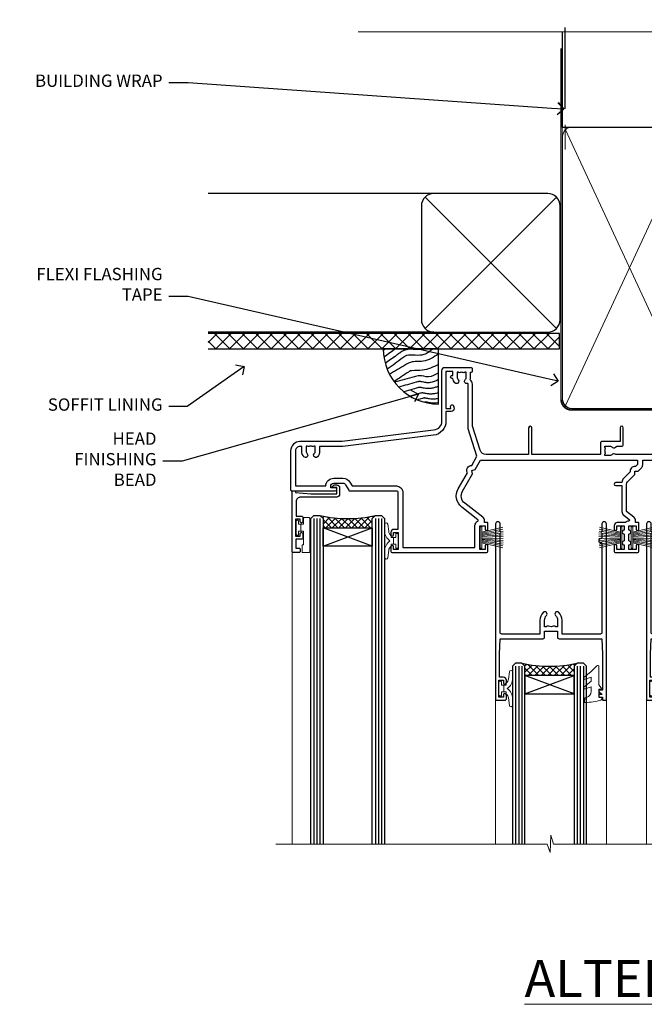
# Model space of a CAD drawing. Extents: x 2287 to 19067, y 27858 to 29841.
# Drawn here: x 6494 to 6697, y 29506 to 29825 of the extents above; entities that cross this region are included whole.
import ezdxf
from ezdxf import colors
from ezdxf.entities.mleader import LeaderData, LeaderLine
from ezdxf.math import Vec2, Vec3

# ---------------------------------------------------------------- set-up
doc = ezdxf.new("R2010")
doc.units = 0
doc.linetypes.add('CENTER', pattern=[2, 1.25, -0.25, 0.25, -0.25])
doc.linetypes.add('Dashed', pattern=[564.444447, 282.222223, -282.222223])
doc.layers.add('Aluminium Systems Ltd Joinery Detail', color=7, linetype='Continuous')
doc.layers.add('Aluminium Systems Ltd Notes', color=7, linetype='Continuous')
doc.layers.add('HARDWARE', color=8, linetype='Continuous', lineweight=5)
doc.styles.add('ASL TXT 50', font='romans.shx', dxfattribs={"height": 100})
doc.styles.get("Standard").update_dxf_attribs({"font": 'arial.ttf'})

# ---------------------------------------------------------------- blocks, each defined once
blk = doc.blocks.new('_Open90')
at = {"color": 0, "linetype": 'ByBlock', "lineweight": -2}
for p, q in [((0, 0), (-1, 0)), ((-0.5, 0.5), (0, 0)), ((0, 0), (-0.5, -0.5))]:
    blk.add_line(p, q, dxfattribs=at)
blk = doc.blocks.new('Stucco Recessed CC Soffit Head F1B')
h = blk.add_hatch()
h.set_pattern_fill('ANSI37', color=256)
h.set_pattern_definition([(45, (0.0363, -8.2665), (-2.24506, 2.24506), []), (135, (0.0363, -8.2665), (-2.24506, -2.24506), [])])
h.paths.add_polyline_path([(39.54, 2.44), (-74.47, 2.44), (-74.47, -2.56), (39.54, -2.56)])
for p, q in [((-1.29, 47.85), (-74.47, 47.85)), ((-4.12, 4.02), (38.54, 46.68)), ((38.54, 4.02), (-4.12, 46.68)), ((-1.29, 2.85), (-74.47, 2.85))]:
    blk.add_line(p, q)
blk.add_lwpolyline([(-5.29, 6.85, 0.414214), (-1.29, 2.85), (35.71, 2.85, 0.414214), (39.71, 6.85), (39.71, 43.85, 0.414214), (35.71, 47.85), (-1.29, 47.85, 0.414214), (-5.29, 43.85)], format="xyb", close=True)
blk.add_lwpolyline([(-74.47, -2.56), (39.54, -2.56), (39.54, 2.44), (-74.47, 2.44)])
at = {"layer": 'Aluminium Systems Ltd Joinery Detail'}
blk.add_line((41.31, 75.35), (41.31, 101.75), dxfattribs=at)
at = {"layer": 'Aluminium Systems Ltd Joinery Detail', "lineweight": 5}
blk.add_line((41.31, 62.1), (41.31, 70.2), dxfattribs=at)
blk = doc.blocks.new('Soffit Bead')
blk.add_lwpolyline([(0, -18), (0, 0), (-18, 0)])
blk.add_arc((0, 0), 17.98, 180, 270)
for points in [[(-17.15, 0), (-17.42, -0.2), (-17.69, -0.4), (-17.97, -0.6)], [(-13.84, 0.07), (-15.15, -0.88), (-16.46, -1.83), (-17.76, -2.78)], [(-7.34, -10.89), (-9.21, -11.42), (-11.08, -11.94), (-12.95, -12.47)]]:
    blk.add_open_spline(points, degree=3)
for points, knots in [([(-1.75, 0), (-2.72, -0.75), (-4.44, -2.1), (-7.58, -2.25), (-10.06, -1.84), (-11.24, -2.7), (-11.62, -2.98), (-11.62, -2.98), (-11.62, -2.98), (-11.62, -2.98), (-13.31, -4.21), (-15, -5.44), (-16.69, -6.67)], [0, 0, 0, 0, 3.558573, 6.375816, 9.224255, 10.619535, 10.619535, 10.619535, 10.619558, 10.619558, 10.619558, 16.726752, 16.726752, 16.726752, 16.726752]), ([(-5.17, 0), (-5.18, 0), (-5.19, -0.01), (-5.33, -0.06), (-5.44, -0.1), (-5.7, -0.17), (-5.84, -0.2), (-6.27, -0.26), (-6.6, -0.28), (-7.13, -0.28), (-7.32, -0.27), (-7.71, -0.25), (-7.93, -0.23), (-8.53, -0.19), (-8.93, -0.16), (-9.74, -0.18), (-10.13, -0.22), (-10.7, -0.36), (-10.86, -0.4), (-11.14, -0.5), (-11.26, -0.55), (-11.48, -0.66), (-11.59, -0.71), (-11.89, -0.88), (-12.07, -0.99), (-12.42, -1.23), (-12.59, -1.35), (-12.73, -1.45)], [3.200553, 3.200553, 3.200553, 3.200553, 3.259257, 3.259257, 3.887033, 3.887033, 4.514808, 4.514808, 5.77036, 5.77036, 6.422991, 6.422991, 7.075623, 7.075623, 8.066749, 8.066749, 8.868917, 8.868917, 9.164125, 9.164125, 9.394717, 9.394717, 9.625308, 9.625308, 10.086491, 10.086491, 10.619535, 10.619535, 10.619535, 10.619535]), ([(-12.73, -1.45), (-13.05, -1.68), (-13.37, -1.91), (-14.31, -2.6), (-14.94, -3.06), (-16.16, -3.95), (-16.74, -4.37), (-17.33, -4.8)], [10.619535, 10.619535, 10.619535, 10.619535, 11.760532, 11.760532, 14.042524, 14.042524, 16.150232, 16.150232, 16.150232, 16.150232]), ([(0, -1.65), (-1.61, -2.72), (-4.39, -4.57), (-8.5, -3.93), (-10.24, -4.94), (-10.79, -5.26), (-10.79, -5.26), (-10.79, -5.26), (-10.79, -5.26), (-12.51, -6.26), (-14.24, -7.26), (-15.97, -8.26)], [0, 0, 0, 0, 5.607978, 9.656991, 11.539943, 11.539943, 11.539943, 11.539955, 11.539955, 11.539955, 17.432179, 17.432179, 17.432179, 17.432179]), ([(0, -5.12), (-1.72, -5.93), (-4.53, -7.25), (-7.77, -7.03), (-9.27, -7.2), (-9.48, -7.36), (-9.48, -7.36), (-9.59, -7.44), (-9.7, -7.52), (-9.81, -7.59), (-11.36, -8.61), (-12.92, -9.64), (-14.47, -10.66)], [0, 0, 0, 0, 5.552219, 9.049789, 9.829399, 9.835096, 9.835096, 9.835096, 10.23393, 10.23393, 10.23393, 15.798811, 15.798811, 15.798811, 15.798811]), ([(0, -7.81), (-1.07, -8.47), (-3.06, -9.7), (-5.83, -8.51), (-7.33, -8.93), (-7.85, -9.08), (-7.85, -9.08), (-7.85, -9.08), (-7.85, -9.08), (-10, -9.68), (-12.15, -10.29), (-14.3, -10.89)], [0, 0, 0, 0, 3.564485, 6.586863, 8.168622, 8.168622, 8.168622, 8.16864, 8.16864, 8.16864, 14.78057, 14.78057, 14.78057, 14.78057]), ([(-6.18, -12.55), (-6.2, -12.55), (-6.25, -12.56), (-6.39, -12.59), (-6.48, -12.61), (-6.66, -12.66), (-6.73, -12.68), (-11.33, -13.96)], [7.063749, 7.063749, 7.063749, 7.063749, 7.479271, 7.479271, 7.894794, 7.894794, 8.155765, 8.155765, 8.155765, 8.155765]), ([(0, -10.01), (-0.34, -10.2), (-0.7, -10.39), (-1.52, -10.73), (-1.98, -10.88), (-2.67, -11), (-2.87, -11.03), (-3.24, -11.05), (-3.41, -11.05), (-3.73, -11.04), (-3.88, -11.02), (-4.31, -10.98), (-4.58, -10.93), (-5.16, -10.81), (-5.46, -10.75), (-5.85, -10.68), (-5.97, -10.67), (-6.13, -10.66), (-6.18, -10.66), (-6.27, -10.66), (-6.32, -10.66), (-6.44, -10.68), (-6.51, -10.69), (-6.74, -10.73), (-6.92, -10.78), (-7.2, -10.85), (-7.27, -10.87), (-7.34, -10.89)], [1.024423, 1.024423, 1.024423, 1.024423, 2.00692, 2.00692, 3.047543, 3.047543, 3.445645, 3.445645, 3.769342, 3.769342, 4.09304, 4.09304, 4.740435, 4.740435, 5.690777, 5.690777, 6.228627, 6.228627, 6.550197, 6.550197, 6.89922, 6.89922, 7.248243, 7.248243, 7.946289, 7.946289, 8.168622, 8.168622, 8.168622, 8.168622]), ([(0, -12.13), (-0.14, -12.2), (-0.29, -12.26), (-0.79, -12.47), (-1.17, -12.6), (-1.96, -12.8), (-2.35, -12.87), (-2.95, -12.92), (-3.15, -12.93), (-3.49, -12.93), (-3.64, -12.93), (-3.93, -12.91), (-4.07, -12.9), (-4.45, -12.86), (-4.68, -12.82), (-5.1, -12.75), (-5.27, -12.71), (-5.59, -12.65), (-5.73, -12.62), (-5.95, -12.58), (-6.03, -12.57), (-6.13, -12.55), (-6.16, -12.55), (-6.18, -12.55)], [1.752341, 1.752341, 1.752341, 1.752341, 2.053643, 2.053643, 2.747982, 2.747982, 3.352199, 3.352199, 3.622112, 3.622112, 3.846072, 3.846072, 4.070033, 4.070033, 4.517953, 4.517953, 4.965874, 4.965874, 5.413794, 5.413794, 5.849702, 5.849702, 6.131002, 6.131002, 6.131002, 6.131002]), ([(-5.36, -14.33), (-5.39, -14.34), (-5.43, -14.34), (-5.57, -14.38), (-5.67, -14.4), (-5.83, -14.45), (-5.9, -14.47), (-9.28, -15.4)], [7.063749, 7.063749, 7.063749, 7.063749, 7.479271, 7.479271, 7.894794, 7.894794, 8.129845, 8.129845, 8.129845, 8.129845]), ([(-4.54, -15.98), (-4.56, -15.99), (-4.61, -15.99), (-4.75, -16.03), (-4.84, -16.05), (-5, -16.09), (-5.05, -16.11), (-6.87, -16.61)], [7.063749, 7.063749, 7.063749, 7.063749, 7.479271, 7.479271, 7.894794, 7.894794, 8.085458, 8.085458, 8.085458, 8.085458]), ([(0, -14.25), (-0.24, -14.34), (-0.5, -14.42), (-1.14, -14.59), (-1.54, -14.66), (-2.14, -14.71), (-2.34, -14.72), (-2.68, -14.72), (-2.83, -14.72), (-3.12, -14.7), (-3.25, -14.69), (-3.64, -14.65), (-3.87, -14.61), (-4.28, -14.54), (-4.46, -14.5), (-4.77, -14.44), (-4.91, -14.41), (-5.13, -14.36), (-5.21, -14.35), (-5.32, -14.34), (-5.35, -14.33), (-5.36, -14.33)], [2.294927, 2.294927, 2.294927, 2.294927, 2.747982, 2.747982, 3.352199, 3.352199, 3.622112, 3.622112, 3.846072, 3.846072, 4.070033, 4.070033, 4.517953, 4.517953, 4.965874, 4.965874, 5.413794, 5.413794, 5.849702, 5.849702, 6.131002, 6.131002, 6.131002, 6.131002]), ([(0, -16.15), (-0.35, -16.24), (-0.73, -16.31), (-1.31, -16.36), (-1.51, -16.37), (-1.85, -16.37), (-2, -16.37), (-2.29, -16.35), (-2.43, -16.34), (-2.81, -16.3), (-3.04, -16.26), (-3.46, -16.19), (-3.63, -16.15), (-3.95, -16.09), (-4.09, -16.06), (-4.31, -16.02), (-4.39, -16), (-4.49, -15.99), (-4.52, -15.98), (-4.54, -15.98)], [2.774447, 2.774447, 2.774447, 2.774447, 3.352199, 3.352199, 3.622112, 3.622112, 3.846072, 3.846072, 4.070033, 4.070033, 4.517953, 4.517953, 4.965874, 4.965874, 5.413794, 5.413794, 5.849702, 5.849702, 6.131002, 6.131002, 6.131002, 6.131002]), ([(-4.24, -17.3), (-4.27, -17.31), (-4.31, -17.32), (-4.43, -17.35), (-4.5, -17.36), (-4.58, -17.38)], [7.0637486, 7.0637486, 7.0637486, 7.0637486, 7.4792711, 7.4792711, 7.8043484, 7.8043484, 7.8043484, 7.8043484]), ([(0, -17.54), (-0.26, -17.6), (-0.54, -17.64), (-1.02, -17.68), (-1.21, -17.69), (-1.55, -17.69), (-1.71, -17.69), (-1.99, -17.67), (-2.13, -17.66), (-2.51, -17.62), (-2.74, -17.58), (-3.16, -17.51), (-3.33, -17.47), (-3.65, -17.41), (-3.79, -17.38), (-4.01, -17.34), (-4.09, -17.32), (-4.19, -17.31), (-4.22, -17.31), (-4.24, -17.3)], [2.935018, 2.935018, 2.935018, 2.935018, 3.352199, 3.352199, 3.622112, 3.622112, 3.846072, 3.846072, 4.070033, 4.070033, 4.517953, 4.517953, 4.965874, 4.965874, 5.413794, 5.413794, 5.849702, 5.849702, 6.131002, 6.131002, 6.131002, 6.131002])]:
    blk.add_open_spline(points, degree=3, knots=knots)
blk = doc.blocks.new('10P302')
blk.add_lwpolyline([(-5.25, 46.9, -0.414214), (-5.45, 47.1), (-5.45, 47.21, -0.211645), (-5.38, 47.36), (-4.45, 48.21), (-4.45, 48.25), (-5.25, 48.25, -0.414214), (-5.45, 48.45), (-5.45, 48.95, -0.414214), (-5.25, 49.15), (-4.25, 49.15), (-4.25, 49.95, -0.414214), (-4.05, 50.15), (-3.15, 50.15, -0.414214), (-2.95, 49.95), (-2.95, -7.1, -1), (-4.45, -7.1), (-4.45, -4.7, -0.57735), (-4.45, -4), (-4.45, -2.35), (-4.75, -2.35, -1), (-4.75, -0.95), (-4.45, -0.95), (-4.45, 28.15, 0.414214), (-4.95, 28.65), (-17.35, 28.65), (-17.35, 24.15, -0.197653), (-18.39, 21.62, -1), (-19.46, 22.67, 0.197653), (-18.85, 24.15), (-18.85, 26.25), (-19.37, 26.25, -0.308127), (-20.15, 26.09, 0.199116), (-21.75, 26.09, -0.308127), (-22.53, 26.25), (-23.05, 26.25), (-23.05, 24.15, 0.197653), (-22.44, 22.67, -1), (-23.51, 21.62, -0.197653), (-24.55, 24.15), (-24.55, 28.65), (-36.95, 28.65, 0.414214), (-37.45, 28.15), (-37.45, -4, -0.57735), (-37.45, -4.7), (-37.45, -7.1, -1), (-38.95, -7.1), (-38.95, 49.85, -0.414214), (-38.65, 50.15), (-35.95, 50.15, -0.414214), (-35.45, 49.65), (-35.45, 48.35, -1), (-36.35, 48.35), (-36.35, 49.15), (-37.85, 49.15), (-37.85, 43.65), (-36.35, 43.65), (-36.35, 44.45, -1), (-35.45, 44.45), (-35.45, 43.65, -0.414214), (-36.45, 42.65), (-37.65, 42.65), (-37.65, 35.15), (-37.45, 30.15), (-23.55, 30.15, -0.414214), (-23.05, 29.65), (-23.05, 27.75), (-18.85, 27.75), (-18.85, 29.65, -0.414214), (-18.35, 30.15), (-4.45, 30.15), (-4.25, 35.15), (-4.25, 46.9)], format="xyb", close=True)
blk = doc.blocks.new('PB69750-4B')
for p, q in [((-1.75, 0.5), (-3.32, 7.32)), ((-1.43, 0.5), (-2.72, 7.38)), ((-1.11, 0.5), (-2.12, 7.43)), ((-0.8, 0.5), (-1.52, 7.46)), ((-0.48, 0.5), (-0.91, 7.49)), ((-0.16, 0.5), (-0.3, 7.5)), ((0.16, 0.5), (0.3, 7.5)), ((0.48, 0.5), (0.91, 7.49)), ((0.8, 0.5), (1.52, 7.46)), ((1.11, 0.5), (2.12, 7.43)), ((1.43, 0.5), (2.72, 7.38)), ((1.75, 0.5), (3.32, 7.32))]:
    blk.add_line(p, q)
blk.add_lwpolyline([(-3.45, 0), (3.45, 0), (3.45, 0.5), (-3.45, 0.5)], close=True)
blk = doc.blocks.new('SH270B')
blk.add_blockref('PB69750-4B', (0, 0))
blk = doc.blocks.new('BS020-Comp')
blk.add_lwpolyline([(0.4, -0.85), (-0.35, -0.85), (-0.35, -0.36, 0.221673), (-0.44, -0.17, -0.187564), (-1.14, 1.1), (-1.45, 3.52, 0.936585), (-2.45, 3.45), (-2.45, 1.36, 0.241598), (-0.75, -1.95, 0.241598), (-2.45, -5.26), (-2.45, -7.35, 0.936585), (-1.45, -7.42), (-1.14, -5, -0.187564), (-0.44, -3.73, 0.221673), (-0.35, -3.54), (-0.35, -3.05), (0.4, -3.05)], format="xyb", close=True)
blk.add_lwpolyline([(0.4, -3.05), (1.15, -3.05), (1.15, -4.1, 0.414214), (1.4, -4.35), (1.7, -4.35, 0.414214), (1.95, -4.1), (1.95, 0.2, 0.414214), (1.7, 0.45), (1.4, 0.45, 0.414214), (1.15, 0.2), (1.15, -0.85), (0.4, -0.85)], format="xyb")
blk = doc.blocks.new('GW040')
blk.add_lwpolyline([(-0.25, 2.35), (0.2, 2.35), (0.2, -0.2), (-0.35, -0.2, 0.609409), (-0.55, -0.59), (0.2, -1.65), (0.2, -7.52, 0.702362), (0.91, -7.77), (2.76, -5.94), (5.07, -4, 0.8391), (4.73, -3.4), (2.76, -4.12), (2.76, -2.82), (5.07, -0.88, 0.8391), (4.73, -0.28), (2.76, -1), (2.76, 0.58, -0.334595), (4.21, 2.5), (4.66, 2.63, 0.310508), (4.8, 2.8), (4.9, 3.93, 0.452117), (4.69, 4.15, 0.058319), (-0.46, 3.34, 0.336231), (-0.75, 2.95), (-0.75, 2.85, 0.414214)], format="xyb", close=True)
blk = doc.blocks.new('10B116-22519')
at = {"flags": 128}
blk.add_lwpolyline([(-13.1, 0.5, 0.414214), (-12.9, 0.7), (-12.9, 1), (-7.9, 1.5), (0.5, 1.5), (0.5, -0.55), (-0.8, -0.55, 0.668179), (-0.94, -0.89), (-0.44, -1.39, 0.198912), (-0.3, -1.45), (0.5, -1.45, 0.414214), (1.4, -0.55), (1.4, 1.6, 0.414214), (0.5, 2.5), (-11.2, 2.5, -0.414214), (-12.7, 4), (-12.7, 8.7), (-11, 8.7, 0.414214), (-10.5, 9.2), (-10.5, 10.5, 1), (-11.4, 10.5), (-11.4, 9.7), (-12.9, 9.7), (-12.9, 15.2), (-11.4, 15.2), (-11.4, 14.4, 1), (-10.5, 14.4), (-10.5, 15.7, 0.414214), (-11, 16.2), (-12.8, 16.2), (-12.8, 19.1), (-11.7, 19.1, 0.414214), (-11.4, 19.4), (-11.4, 20.2, 0.414214), (-11.7, 20.5), (-13.7, 20.5, 0.414214), (-14, 20.2), (-14, 0.7, 0.414214), (-13.8, 0.5)], format="xyb", close=True, dxfattribs=at)
blk = doc.blocks.new('BS024')
at = {"color": 1}
blk.add_lwpolyline([(-0.4, -3.05), (-0.4, -0.85), (0.45, -0.85), (0.45, 3.6), (0.25, 3.6, -0.414214), (-0.05, 3.9), (-0.05, 5.8, -0.414214), (0.25, 6.1), (2.15, 6.1, -0.414214), (2.45, 5.8), (2.45, -5, -0.414214), (2.2, -5.25), (0.7, -5.25, -0.414214), (0.45, -5), (0.45, -3.05)], format="xyb", close=True, dxfattribs=at)
blk.add_lwpolyline([(-0.4, -3.05), (-1.15, -3.05), (-1.15, -4.1, -0.414214), (-1.4, -4.35), (-1.7, -4.35, -0.414214), (-1.95, -4.1), (-1.95, 0.2, -0.414214), (-1.7, 0.45), (-1.4, 0.45, -0.414214), (-1.15, 0.2), (-1.15, -0.85), (-0.4, -0.85)], format="xyb", dxfattribs=at)
blk = doc.blocks.new('10F304-22585')
at = {"flags": 128}
for points in [[(109.66, 9.8, -0.198401), (108.63, 10.3), (106, 10.3, -0.414214), (105, 11.3), (105, 12.45, -1), (105.9, 12.45), (105.9, 11.3), (108.25, 11.3), (108.25, 12.75, -1), (108.25, 14.05), (108.25, 16.25, -1), (108.25, 17.55), (108.25, 19), (105.9, 19), (105.9, 17.85, -1), (105, 17.85), (105, 19.5, -0.414214), (105.5, 20), (112.5, 20, -0.414214), (113, 19.5), (113, 17.85, -1), (112.1, 17.85), (112.1, 19), (109.75, 19), (109.75, 17.55, -1), (109.75, 16.25), (109.75, 14.05, -1), (109.75, 12.75), (109.75, 11.3), (112.1, 11.3), (112.1, 12.45, -1), (113, 12.45), (113, 10.5, -0.414214), (112.8, 10.3), (111.9, 10.3), (111.9, 9.71, -0.230868), (111.32, 8.53), (109, 6.71), (109, -2.22, 0.198912), (109.29, -2.93), (111.64, -5.28), (111.64, -6.41), (112.77, -6.41), (113.81, -7.45, -0.198912), (114.25, -8.51), (114.25, -10), (156.5, -10), (156.5, -2.7), (154.5, -2.7, -0.414214), (154, -2.2), (154, -0.9, -1), (154.8, -0.9), (154.8, -1.7), (156.5, -1.7), (156.5, 3.9, -0.499995), (156.5, 4.7), (156.5, 10.3), (154.8, 10.3), (154.8, 9.5, -1), (154, 9.5), (154, 12.45, -1), (154.9, 12.45), (154.9, 11.3), (156.6, 11.3), (156.6, 19), (154.9, 19), (154.9, 17.85, -1), (154, 17.85), (154, 19.5, -0.414214), (154.5, 20), (157.5, 20, -0.414214), (158, 19.5), (158, 0.6), (160.5, 0.6, -1), (160.5, -0.4), (158, -0.4), (158, -19.8), (167.4, -19.8, -1), (167.4, -21), (166.12, -21, -0.198912), (165.91, -20.91), (165.6, -20.6), (159.4, -20.6), (159.09, -20.91, -0.198912), (158.88, -21), (157.6, -21, -0.414214), (156.6, -20), (156.6, -12.8, 0.414214), (155.6, -11.8), (155.4, -11.8, 0.414214), (154.4, -12.8), (154.4, -15.7, -0.414214), (154.1, -16), (148.8, -16, -0.414214), (148.5, -15.7), (148.5, -15.41, -0.199518), (148.65, -15.05), (149.55, -14.15, -0.395302), (150.51, -14.13, 0.182676), (151.5, -14.5), (153, -14.5), (153, -14.13, -0.241744), (152.91, -13.5, 0.171573), (152.91, -12.5, -0.241744), (153, -11.87), (153, -11.5), (151.5, -11.5, 0.182676), (150.51, -11.88, -0.421411), (149.51, -11.8), (105.49, -11.8, -0.421411), (104.49, -11.88, 0.182676), (103.5, -11.5), (102, -11.5), (102, -11.87, -0.241744), (102.09, -12.5, 0.171573), (102.09, -13.5, -0.241744), (102, -14.13), (102, -14.5), (103.5, -14.5, 0.182676), (104.49, -14.13, -0.395302), (105.45, -14.15), (105.8, -14.5), (107.4, -14.5, -0.414214), (107.9, -15), (107.9, -20.5, -1), (106.9, -20.5), (106.9, -16), (100.9, -16, -0.414214), (100.6, -15.7), (100.6, -11.8), (78.3, -11.8), (78.3, -20.45, -1), (77.2, -20.45), (77.2, -11.8), (63.41, -11.8, 0.325988), (61.5, -13.19), (59, -21), (59, -34.68, -0.260614), (58.24, -36.04, -0.084234), (58.4, -37), (58.4, -38.5), (58.5, -38.5, -0.414214), (59, -39), (59, -39.5, -0.414214), (58.5, -40), (50, -40, -0.414214), (49, -39), (49, -22.65, 0.378866), (46.37, -19.68), (16.73, -16.04, 0.030553), (16.12, -16), (3, -16, -0.414214), (0, -13), (0, -0.3, -0.414214), (0.3, 0), (14.5, 0, -1), (14.5, -1), (13, -1), (13, -1.5, 0.414214), (14, -2.5), (16.98, -2.5, 0.267949), (17.85, -2), (18.86, -0.25, -0.267949), (19.29, 0), (34.3, 0, 0.414214), (34.8, 0.5), (34.8, 12.5), (33.5, 12.5, -0.414214), (32.5, 13.5), (32.5, 14.3, -1), (33.4, 14.3), (33.4, 13.5), (34.9, 13.5), (34.9, 19), (33.4, 19), (33.4, 18.2, -1), (32.5, 18.2), (32.5, 19.5, -0.414214), (33, 20), (63.5, 20, -0.414214), (64, 19.5), (64, 17.85, -1), (63.1, 17.85), (63.1, 19), (61.4, 19), (61.4, 11.3), (63.1, 11.3), (63.1, 12.45, -1), (64, 12.45), (64, 10.5, -0.414214), (63.8, 10.3), (62.9, 10.3), (62.9, 9.71, -0.230868), (62.32, 8.53), (56.51, 3.99, 0.373885), (55.76, 0.12), (59.04, -5.56), (58.75, -6.66), (59.84, -6.95), (61.6, -10), (112.55, -10), (112.55, -8.59), (111.86, -7.9, -0.5), (110.16, -6.2), (108.09, -4.13, -0.198912), (107.5, -2.71), (107.5, -2.7), (105.5, -2.7, -1), (105.5, -1.7), (107.5, -1.7), (107.5, 6.71, -0.230868), (108.08, 7.9), (109.83, 9.27, 0.691772)], [(46.36, -18.06), (16.92, -14.45, 0.030553), (16.12, -14.4), (9.4, -14.4), (9.4, -13, 0.182676), (8.68, -11.08, 1), (7.63, -12.01, -0.182676), (8, -13), (8, -14.5), (7.63, -14.5, 0.241744), (7, -14.41, -0.171573), (6, -14.41, 0.241744), (5.37, -14.5), (5, -14.5), (5, -13, -0.182676), (5.38, -12.01, 1), (4.33, -11.08, 0.182676), (3.6, -13), (3.6, -14.4), (3, -14.4, -0.414214), (1.6, -13), (1.6, -1.6), (11.4, -1.6, 0.40299), (14, -4.1), (16.98, -4.1, 0.267949), (19.23, -2.8), (19.92, -1.6), (34.3, -1.6, 0.414214), (36.4, 0.5), (36.4, 18.4), (59.8, 18.4), (59.8, 11.3, 0.289788), (60.71, 9.85, -0.557988), (60.77, 9.35), (55.52, 5.25, 0.373885), (54.37, -0.68), (57.36, -5.86, 0.57735), (58.75, -8.26), (60.46, -11.22), (57.6, -20.13), (57.6, -34.68, -0.499277), (57.34, -34.87, 0.750393), (56.63, -36.01, -0.182676), (57, -37), (57, -38.5), (56.63, -38.5, 0.241744), (56, -38.41, -0.171573), (55, -38.41, 0.241744), (54.37, -38.5), (54, -38.5), (54, -37, -0.182676), (54.38, -36.01, 1), (53.33, -35.08, 0.138234), (52.64, -36.5), (52.4, -36.5, 1), (52.4, -37.5), (52.6, -37.5), (52.6, -38.8), (50.4, -38.8), (50.4, -26.8), (52.02, -26.8), (51.91, -27.41, 1), (52.89, -27.59), (53.02, -26.86, 0.466308), (52.13, -25.8), (50.4, -25.8), (50.4, -22.63, 0.378866)]]:
    blk.add_lwpolyline(points, format="xyb", close=True, dxfattribs=at)
blk = doc.blocks.new('F1 STKW Projected Head')
h = blk.add_hatch()
h.set_pattern_fill('ANSI37', color=251, scale=12)
h.set_pattern_definition([(45, (12, 1), (-1.06066, 1.06066), []), (135, (12, 1), (-1.06066, -1.06066), [])])
edge = h.paths.add_edge_path()
edge.add_line((-80.83, -33), (-96.83, -33))
edge.add_line((-96.83, -33), (-96.83, -30))
edge.add_line((-96.83, -30), (-97.83, -29))
edge.add_arc((-88.83, 11), 41, 257.3196, 282.6804)
edge.add_line((-79.83, -29), (-80.83, -30))
edge.add_line((-80.83, -30), (-80.83, -33))
h = blk.add_hatch()
h.set_pattern_fill('ANSI37', color=251, scale=12, angle=180)
h.set_pattern_definition([(225, (-23.3328, -77.9441), (1.06066, -1.06066), []), (315, (-23.3328, -77.9441), (1.06066, 1.06066), [])])
edge = h.paths.add_edge_path()
edge.add_line((-31.33, -80.94), (-15.33, -80.94))
edge.add_line((-15.33, -80.94), (-15.33, -77.94))
edge.add_line((-15.33, -77.94), (-14.33, -76.94))
edge.add_arc((-23.33, -36.94), 41, 257.3196, 282.6804, ccw=False)
edge.add_line((-32.33, -76.94), (-31.33, -77.94))
edge.add_line((-31.33, -77.94), (-31.33, -80.94))
h = blk.add_hatch()
h.set_pattern_fill('ANSI37', color=251, scale=12, angle=180)
h.set_pattern_definition([(225, (25.6672, -77.9441), (1.06066, -1.06066), []), (315, (25.6672, -77.9441), (1.06066, 1.06066), [])])
edge = h.paths.add_edge_path()
edge.add_line((17.67, -80.94), (33.67, -80.94))
edge.add_line((33.67, -80.94), (33.67, -77.94))
edge.add_line((33.67, -77.94), (34.67, -76.94))
edge.add_arc((25.67, -36.94), 41, 257.3196, 282.6804, ccw=False)
edge.add_line((16.67, -76.94), (17.67, -77.94))
edge.add_line((17.67, -77.94), (17.67, -80.94))
for p, q in [((-100.83, -30), (-99.83, -29)), ((-100.83, -135.69), (-100.83, -30)), ((-99.83, -29), (-97.83, -29)), ((-97.83, -29), (-96.83, -30)), ((-96.83, -30), (-96.83, -135.69)), ((-80.83, -30), (-79.83, -29)), ((-80.83, -135.69), (-80.83, -30)), ((-79.83, -29), (-77.83, -29)), ((-77.83, -29), (-76.83, -30)), ((-76.83, -30), (-76.83, -135.69)), ((-34.33, -76.94), (-35.33, -77.94)), ((-35.33, -77.94), (-35.33, -135.69)), ((-32.33, -76.94), (-34.33, -76.94)), ((-31.33, -77.94), (-32.33, -76.94)), ((-31.33, -135.69), (-31.33, -77.94)), ((-14.33, -76.94), (-15.33, -77.94)), ((-15.33, -77.94), (-15.33, -135.69)), ((-12.33, -76.94), (-14.33, -76.94)), ((-11.33, -77.94), (-12.33, -76.94)), ((-11.33, -135.69), (-11.33, -77.94)), ((14.67, -76.94), (13.67, -77.94)), ((13.67, -77.94), (13.67, -135.69)), ((16.67, -76.94), (14.67, -76.94)), ((17.67, -77.94), (16.67, -76.94)), ((17.67, -135.69), (17.67, -77.94)), ((34.67, -76.94), (33.67, -77.94)), ((33.67, -77.94), (33.67, -135.69)), ((36.67, -76.94), (34.67, -76.94)), ((37.67, -77.94), (36.67, -76.94)), ((37.67, -135.69), (37.67, -77.94))]:
    blk.add_line(p, q)
at = {"color": 4}
for p, q in [((-99.83, -30), (-99.83, -135.69)), ((-98.83, -30), (-98.83, -135.69)), ((-97.83, -30), (-97.83, -135.69)), ((-79.83, -30), (-79.83, -135.69)), ((-78.83, -30), (-78.83, -135.69)), ((-77.83, -30), (-77.83, -135.69)), ((-34.33, -77.94), (-34.33, -135.69)), ((-33.33, -77.94), (-33.33, -135.69)), ((-32.33, -77.94), (-32.33, -135.69)), ((-14.33, -77.94), (-14.33, -135.69)), ((-13.33, -77.94), (-13.33, -135.69)), ((-12.33, -77.94), (-12.33, -135.69)), ((14.67, -77.94), (14.67, -135.69)), ((15.67, -77.94), (15.67, -135.69)), ((16.67, -77.94), (16.67, -135.69)), ((34.67, -77.94), (34.67, -135.69)), ((35.67, -77.94), (35.67, -135.69)), ((36.67, -77.94), (36.67, -135.69))]:
    blk.add_line(p, q, dxfattribs=at)
at = {"color": 251}
for p, q in [((-96.83, -39), (-80.83, -33)), ((-80.83, -39), (-96.83, -33)), ((-15.33, -86.94), (-31.33, -80.94)), ((-31.33, -86.94), (-15.33, -80.94)), ((33.67, -86.94), (17.67, -80.94)), ((17.67, -86.94), (33.67, -80.94))]:
    blk.add_line(p, q, dxfattribs=at)
for points in [[(-96.83, -33), (-80.83, -33), (-80.83, -39), (-96.83, -39)], [(-15.33, -80.94), (-31.33, -80.94), (-31.33, -86.94), (-15.33, -86.94)], [(33.67, -80.94), (17.67, -80.94), (17.67, -86.94), (33.67, -86.94)]]:
    blk.add_lwpolyline(points, close=True)
for centre in [(-88.83, 11), (-23.33, -36.94), (25.67, -36.94)]:
    blk.add_arc(centre, 41, 257.3196, 282.6804)
at = {"layer": 'Aluminium Systems Ltd Joinery Detail', "linetype": 'Continuous', "lineweight": 5}
for p, q in [((-106.83, -40.8), (-106.83, -135.69)), ((50.67, -135.69), (50.67, -40.5)), ((-40.83, -135.69), (-40.83, -88.7)), ((-4.83, -135.69), (-4.83, -88.8)), ((8.17, -135.69), (8.17, -88.7)), ((44.17, -135.69), (44.17, -88.63))]:
    blk.add_line(p, q, dxfattribs=at)
blk.add_lwpolyline([(54.51, -135.69), (54.51, -135.69), (-22.05, -135.69), (-22.91, -132.83), (-23.16, -138.46), (-24.07, -135.69), (-112.14, -135.69)], dxfattribs=at)
at = {"color": 0, "xscale": -1, "rotation": 179.9999999953593}
blk.add_blockref('10F304-22585', (-107.33, -21), dxfattribs=at)
at = {"transparency": 33554687, "xscale": -1, "rotation": 180}
for name, p in [('10B116-22519', (-92.83, -20.5)), ('10P302', (-1.88, -38.85)), ('10P302', (47.12, -38.85))]:
    blk.add_blockref(name, p, dxfattribs=at)
at = {"layer": 'HARDWARE', "transparency": 33554687, "xscale": -1}
for name, p, rotation in [('BS024', (-103.58, -34.9), 180), ('SH270B', (0.17, -36.15), 90), ('SH270B', (49.17, -36.15), 90)]:
    blk.add_blockref(name, p, dxfattribs=dict(at, rotation=rotation))
at = {"layer": 'HARDWARE', "xscale": -1, "rotation": 180}
blk.add_blockref('BS020-Comp', (-74.38, -39.2), dxfattribs=at)
at = {"layer": 'HARDWARE', "transparency": 33554687}
for name, p, rotation in [('SH270B', (-45.83, -36.15), 270), ('SH270B', (3.17, -36.15), 270), ('BS020-Comp', (-37.78, -87.14), 180), ('GW040', (-7.08, -85.59), 180), ('BS020-Comp', (11.22, -87.14), 180), ('GW040', (41.92, -85.59), 180)]:
    blk.add_blockref(name, p, dxfattribs=dict(at, rotation=rotation))
blk = doc.blocks.new('140mm Framing Head')
h = blk.add_hatch()
h.set_pattern_fill('AR-SAND', color=0, scale=0.15)
h.set_pattern_definition([(37.5, (59.409, 87.8324), (-0.24, 7.3412), [0, -5.7912, 0, -6.477, 0, -6.19125]), (7.5, (59.409, 87.832), (6.74285, 10.75238), [0, -3.1242, 0, -5.2197, 0, -2.00025]), (327.5, (54.7225, 87.8324), (11.86489, 0.02156), [0, -1.905, 0, -6.858, 0, -8.9535]), (317.5, (54.723, 87.832), (11.45335, 3.34394), [0, -0.9525, 0, -4.4958, 0, -5.1435])])
h.paths.add_polyline_path([(230.61, 87.86), (221.11, 87.86), (221.11, -47.33), (230.61, -47.33)])
at = {"color": 0, "linetype": 'Dashed'}
blk.add_line((79.91, 57.9), (79.91, 88.77), dxfattribs=at)
for p, q in [((218.81, 57.9, -1), (218.81, 88.77, -1)), ((79.91, 57.9), (218.81, 57.9, -1))]:
    blk.add_line(p, q)
at = {"color": 0}
blk.add_lwpolyline([(230.61, -47.33), (221.11, -47.33), (221.11, 88.77), (230.61, 88.77)], close=True, dxfattribs=at)
at = {"layer": 'Aluminium Systems Ltd Joinery Detail', "lineweight": 5}
for p, q in [((80.8, -32.58), (122.35, 57.01, -1)), ((80.8, 57.01), (122.35, -32.58, -1)), ((124.13, -32.58, -1), (172.32, 56.83, -1)), ((124.16, 56.83, -1), (172.35, -32.58, -1)), ((174.13, -32.58, -1), (217.92, 57.01, -1)), ((174.16, 56.83, -1), (217.92, -32.58, -1))]:
    blk.add_line(p, q, dxfattribs=at)
at = {"layer": 'Aluminium Systems Ltd Joinery Detail', "linetype": 'Continuous', "lineweight": 5, "ltscale": 0.12, "elevation": -1}
blk.add_lwpolyline([(233.74, 88.77), (124.87, 88.77), (123.96, 85.34), (122.7, 92.75), (121.66, 88.77), (13.53, 88.77)], dxfattribs=at)
at = {"layer": 'Aluminium Systems Ltd Joinery Detail', "linetype": 'Dashed', "lineweight": 5, "ltscale": 0.01, "const_width": 0.25, "elevation": -0.75}
blk.add_lwpolyline([(79.77, 88.77), (79.77, -30.43, 0.419605), (82.93, -33.6), (215.77, -33.6)], format="xyb", dxfattribs=at)
at = {"layer": 'Aluminium Systems Ltd Joinery Detail', "linetype": 'CENTER', "lineweight": 5, "ltscale": 3, "const_width": 0.5, "elevation": -0.5}
blk.add_lwpolyline([(79.39, 83.43), (79.39, -30.43, 0.432948), (82.93, -34), (215.77, -34)], format="xyb", dxfattribs=at)
at = {"layer": 'Aluminium Systems Ltd Joinery Detail', "lineweight": 5, "elevation": -1}
for points in [[(123.24, -28.32), (123.24, 54.86, 0.414214), (120.2, 57.9), (82.95, 57.9, 0.414214), (79.91, 54.86), (79.91, -28.32)], [(173.24, -28.53), (173.24, 54.65, 0.368185), (170.2, 57.9), (126.28, 57.9, 0.368185), (123.24, 54.65), (123.24, -28.53)], [(218.81, -28.53), (218.81, 54.86, 0.414214), (215.77, 57.9), (176.28, 57.9, 0.368185), (173.24, 54.65), (173.24, -28.53)], [(123.24, 52.75), (123.24, -30.43, -0.414214), (120.2, -33.47), (82.95, -33.47, -0.414214), (79.91, -30.43), (79.91, 52.75)], [(173.24, 52.75), (173.24, -30.43, -0.414214), (170.2, -33.47), (126.28, -33.47, -0.414214), (123.24, -30.43), (123.24, 52.75)], [(218.81, 52.75), (218.81, -30.43, -0.414214), (215.77, -33.47), (176.28, -33.47, -0.414214), (173.24, -30.43), (173.24, 52.75)]]:
    blk.add_lwpolyline(points, format="xyb", dxfattribs=at)
blk = doc.blocks.new('Stucco Recessed CC Soffit Head Text F1B')
at = {"layer": 'Aluminium Systems Ltd Notes', "color": 3, "lineweight": 5, "ltscale": 0.12}
ml = blk.add_multileader_mtext('Standard', dxfattribs=at)
ml.set_content('BUILDING WRAP', color=3)
ml.set_leader_properties(color=8)
ml.set_arrow_properties(name='OPEN90')
ml.build(insert=Vec2(0, 0))
ml.multileader.update_dxf_attribs({"text_left_attachment_type": 2, "text_right_attachment_type": 2})
ctx = ml.context
ctx.base_point, ctx.plane_origin = Vec3(-302.05, 158.3), Vec3(-133.39, 117.78)
ctx.left_attachment, ctx.right_attachment, ctx.text_align_type = 2, 2, 2
notes = []
notes.append((ctx, [(0, (1, 1, 0), (-247.7, 158.3), (-1, 0), 6.29, [(0, [(-125.81, 149.7)], 0, [])])]))
ctx.mtext.insert, ctx.mtext.width, ctx.mtext.alignment, ctx.mtext.line_spacing_style, ctx.mtext.flow_direction = Vec3(-255.99, 160.97), 46.3575, 3, 2, 5
ml = blk.add_multileader_mtext('Standard', dxfattribs=at)
ml.set_content('FLEXI FLASHING TAPE', color=3)
ml.set_leader_properties(color=8)
ml.set_arrow_properties(name='OPEN90')
ml.build(insert=Vec2(0, 0))
ml.multileader.update_dxf_attribs({"text_left_attachment_type": 2, "text_right_attachment_type": 2})
ctx = ml.context
ctx.base_point, ctx.plane_origin = Vec3(-285.13, 88.85), Vec3(-194.08, -20.49)
ctx.left_attachment, ctx.right_attachment, ctx.text_align_type = 2, 2, 2
notes.append((ctx, [(0, (1, 1, 0), (-247.7, 88.85), (-1, 0), 6.29, [(0, [(-127.64, 61.35)], 0, [])])]))
ctx.mtext.insert, ctx.mtext.width, ctx.mtext.alignment, ctx.mtext.line_spacing_style, ctx.mtext.flow_direction = Vec3(-255.99, 98.19), 41.677, 3, 2, 5
ml = blk.add_multileader_mtext('Standard', dxfattribs=at)
ml.set_content('SOFFIT LINING', color=3)
ml.set_leader_properties(color=8)
ml.set_arrow_properties(name='OPEN90')
ml.build(insert=Vec2(0, 0))
ml.multileader.update_dxf_attribs({"text_left_attachment_type": 2, "text_right_attachment_type": 2})
ctx = ml.context
ctx.base_point, ctx.plane_origin = Vec3(-297.44, 53.13), Vec3(-198.26, -24.72)
ctx.left_attachment, ctx.right_attachment, ctx.text_align_type = 2, 2, 2
notes.append((ctx, [(0, (1, 1, 0), (-247.97, 53.13), (-1, 0), 6.02, [(0, [(-229.54, 66.21)], 0, [])])]))
ctx.mtext.insert, ctx.mtext.width, ctx.mtext.alignment, ctx.mtext.line_spacing_style, ctx.mtext.flow_direction = Vec3(-255.99, 55.8), 41.677, 3, 2, 5
for ctx, leaders in notes:
    for number, flags, end, landing, length, lines in leaders:
        leader = LeaderData()
        leader.index, (leader.has_last_leader_line, leader.has_dogleg_vector, leader.attachment_direction) = number, flags
        leader.last_leader_point, leader.dogleg_vector, leader.dogleg_length = Vec3(end), Vec3(landing), length
        for number, points, colour, breaks in lines:
            line = LeaderLine()
            line.index, line.vertices, line.color, line.breaks = number, Vec3.list(points), colors.encode_raw_color(colour), breaks
            leader.lines.append(line)
        ctx.leaders.append(leader)
blk = doc.blocks.new('Fibre Cement Weatherboard CC Soffit Head Text F1B')
at = {"layer": 'Aluminium Systems Ltd Notes', "color": 3, "lineweight": 5, "ltscale": 0.12}
ml = blk.add_multileader_mtext('Standard', dxfattribs=at)
ml.set_content('BUILDING WRAP', color=3)
ml.set_leader_properties(color=8)
ml.set_arrow_properties(name='OPEN90')
ml.build(insert=Vec2(0, 0))
ml.multileader.update_dxf_attribs({"text_left_attachment_type": 2, "text_right_attachment_type": 2})
ctx = ml.context
ctx.base_point, ctx.plane_origin = Vec3(-135.34, 88.82), Vec3(33.32, 48.3)
ctx.left_attachment, ctx.right_attachment, ctx.text_align_type = 2, 2, 2
notes = []
notes.append((ctx, [(0, (1, 1, 0), (-80.99, 88.82), (-1, 0), 6.29, [(0, [(40.89, 80.21)], 0, [])])]))
ctx.mtext.insert, ctx.mtext.width, ctx.mtext.alignment, ctx.mtext.line_spacing_style, ctx.mtext.flow_direction = Vec3(-89.28, 91.48), 46.3575, 3, 2, 5
ml = blk.add_multileader_mtext('Standard', dxfattribs=at)
ml.set_content('FLEXI FLASHING TAPE', color=3)
ml.set_leader_properties(color=8)
ml.set_arrow_properties(name='OPEN90')
ml.build(insert=Vec2(0, 0))
ml.multileader.update_dxf_attribs({"text_left_attachment_type": 2, "text_right_attachment_type": 2})
ctx = ml.context
ctx.base_point, ctx.plane_origin = Vec3(-118.42, 19.37), Vec3(-27.37, -89.98)
ctx.left_attachment, ctx.right_attachment, ctx.text_align_type = 2, 2, 2
notes.append((ctx, [(0, (1, 1, 0), (-80.99, 19.37), (-1, 0), 6.29, [(0, [(39.07, -8.13)], 0, [])])]))
ctx.mtext.insert, ctx.mtext.width, ctx.mtext.alignment, ctx.mtext.line_spacing_style, ctx.mtext.flow_direction = Vec3(-89.28, 28.7), 41.677, 3, 2, 5
ml = blk.add_multileader_mtext('Standard', dxfattribs=at)
ml.set_content('SOFFIT LINING', color=3)
ml.set_leader_properties(color=8)
ml.set_arrow_properties(name='OPEN90')
ml.build(insert=Vec2(0, 0))
ml.multileader.update_dxf_attribs({"text_left_attachment_type": 2, "text_right_attachment_type": 2})
ctx = ml.context
ctx.base_point, ctx.plane_origin = Vec3(-130.73, -16.35), Vec3(-31.55, -94.21)
ctx.left_attachment, ctx.right_attachment, ctx.text_align_type = 2, 2, 2
notes.append((ctx, [(0, (1, 1, 0), (-81.26, -16.35), (-1, 0), 6.02, [(0, [(-62.84, -3.27)], 0, [])])]))
ctx.mtext.insert, ctx.mtext.width, ctx.mtext.alignment, ctx.mtext.line_spacing_style, ctx.mtext.flow_direction = Vec3(-89.28, -13.68), 41.677, 3, 2, 5
for ctx, leaders in notes:
    for number, flags, end, landing, length, lines in leaders:
        leader = LeaderData()
        leader.index, (leader.has_last_leader_line, leader.has_dogleg_vector, leader.attachment_direction) = number, flags
        leader.last_leader_point, leader.dogleg_vector, leader.dogleg_length = Vec3(end), Vec3(landing), length
        for number, points, colour, breaks in lines:
            line = LeaderLine()
            line.index, line.vertices, line.color, line.breaks = number, Vec3.list(points), colors.encode_raw_color(colour), breaks
            leader.lines.append(line)
        ctx.leaders.append(leader)
blk = doc.blocks.new('FV1 - CC_Stucco Recessed')
blk.add_blockref('140mm Framing Head', (4303, 1053))
at = {"layer": 'Aluminium Systems Ltd Joinery Detail'}
for name, p in [('Stucco Recessed CC Soffit Head F1B', (4342.36, 1041.46)), ('F1 STKW Projected Head', (4401.97, 1013.75, 1))]:
    blk.add_blockref(name, p, dxfattribs=at)
at = {"layer": 'Aluminium Systems Ltd Joinery Detail', "color": 0}
blk.add_blockref('Soffit Bead', (4342.66, 1038.91), dxfattribs=at)
at = {"layer": 'Aluminium Systems Ltd Notes'}
for name, p in [('Stucco Recessed CC Soffit Head Text F1B', (4509.07, 966.98)), ('Fibre Cement Weatherboard CC Soffit Head Text F1B', (4342.36, 1036.46))]:
    blk.add_blockref(name, p, dxfattribs=at)
at = {"layer": 'Aluminium Systems Ltd Joinery Detail', "lineweight": 5, "insert": (4756.28, 840.44), "char_height": 12, "width": 553.0825, "attachment_point": 3, "style": 'ASL TXT 50'}
blk.add_mtext('\\pxqc;{\\fArial|b0|i0|c0|p34;\\LALTERNATIVE HEAD DETAILS}', dxfattribs=at)
at = {"layer": 'Aluminium Systems Ltd Notes', "color": 3, "lineweight": 5, "ltscale": 0.12}
ml = blk.add_multileader_mtext('Standard', dxfattribs=at)
ml.set_content('HEAD FINISHING BEAD', color=3)
ml.set_leader_properties(color=8)
ml.set_arrow_properties(name='OPEN90')
ml.build(insert=Vec2(0, 0))
ml.multileader.update_dxf_attribs({"text_left_attachment_type": 2, "text_right_attachment_type": 2})
ctx = ml.context
ctx.base_point, ctx.plane_origin = Vec3(4221.67, 1002.38), Vec3(4302.83, 924.52)
ctx.left_attachment, ctx.right_attachment, ctx.text_align_type = 2, 2, 2
notes = []
notes.append((ctx, [(0, (1, 1, 0), (4259.4, 1002.38), (-1, 0), 6.29, [(0, [(4336.16, 1024.11)], 0, [])])]))
ctx.mtext.insert, ctx.mtext.width, ctx.mtext.alignment, ctx.mtext.line_spacing_style, ctx.mtext.flow_direction = Vec3(4251.11, 1011.71), 41.677, 3, 2, 5
for ctx, leaders in notes:
    for number, flags, end, landing, length, lines in leaders:
        leader = LeaderData()
        leader.index, (leader.has_last_leader_line, leader.has_dogleg_vector, leader.attachment_direction) = number, flags
        leader.last_leader_point, leader.dogleg_vector, leader.dogleg_length = Vec3(end), Vec3(landing), length
        for number, points, colour, breaks in lines:
            line = LeaderLine()
            line.index, line.vertices, line.color, line.breaks = number, Vec3.list(points), colors.encode_raw_color(colour), breaks
            leader.lines.append(line)
        ctx.leaders.append(leader)

msp = doc.modelspace()

# ---------------------------------------------------------------- block references
at = {"color": 0}
msp.add_blockref('FV1 - CC_Stucco Recessed', (2287.5, 28679.63), dxfattribs=at)

doc.saveas('drawing.dxf')
